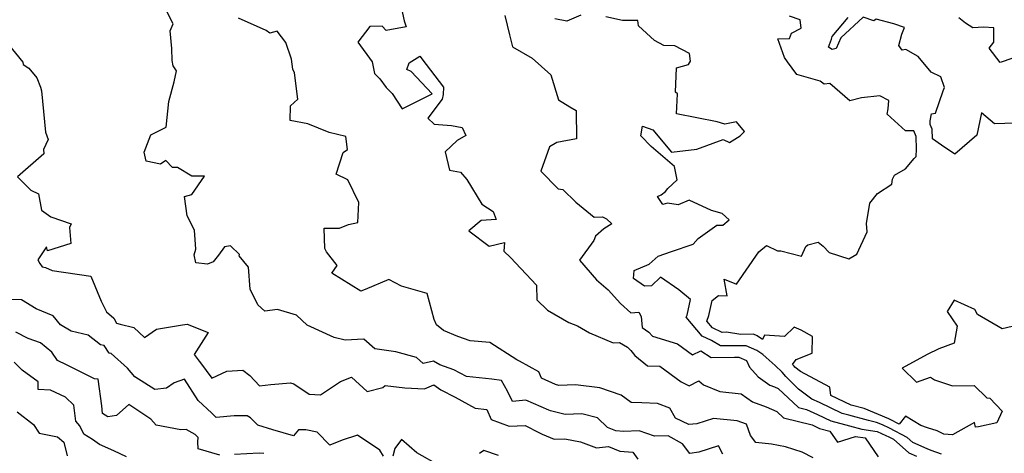
# Model space of a CAD drawing. Extents: x 1958392 to 1966594, y 2863029 to 2867511.
# Drawn here: x 1959204 to 1959604, y 2866341 to 2866517 of the extents above; entities that cross this region are included whole.
import ezdxf

# ---------------------------------------------------------------- set-up
doc = ezdxf.new("R2010")
doc.units = 0

msp = doc.modelspace()

# ---------------------------------------------------------------- linework, layer by layer
at = {"layer": 'Unknown_Line_Type', "color": 0}
for points in [[(1959489.9, 2866340.55, 2692), (1959488.01, 2866343.95, 2692), (1959480.07, 2866341.42, 2692), (1959476.48, 2866340.88, 2692), (1959473.46, 2866344.77, 2692), (1959467.56, 2866348.04, 2692), (1959462.09, 2866347.82, 2692), (1959455.85, 2866350.01, 2692), (1959449.45, 2866349.83, 2692), (1959446.27, 2866350.03, 2692), (1959442.95, 2866351.43, 2692), (1959438.84, 2866355.36, 2692), (1959432.47, 2866356.9, 2692), (1959425.76, 2866356.64, 2692), (1959419.76, 2866358.19, 2692), (1959419.04, 2866358.38, 2692), (1959409.69, 2866362.45, 2692), (1959404.33, 2866362.01, 2692), (1959402.33, 2866366.16, 2692), (1959399.9, 2866370.57, 2692), (1959395.9, 2866371.06, 2692), (1959385.56, 2866372.16, 2692), (1959380.41, 2866374.82, 2692), (1959374.76, 2866376.88, 2692), (1959372.22, 2866378.36, 2692), (1959368.01, 2866377.39, 2692), (1959365.22, 2866379.83, 2692), (1959356.84, 2866382.22, 2692), (1959348.36, 2866383.41, 2692), (1959343.84, 2866387.28, 2692), (1959336.31, 2866386.91, 2692), (1959331.75, 2866388.05, 2692), (1959320.83, 2866392.95, 2692), (1959316.46, 2866397.05, 2692), (1959308.79, 2866399.35, 2692), (1959303.58, 2866398.7, 2692), (1959300.79, 2866401.21, 2692), (1959297.62, 2866407.58, 2692), (1959296.99, 2866416.51, 2692), (1959293.21, 2866421.19, 2692), (1959293.29, 2866421.68, 2692), (1959289.57, 2866425.27, 2692), (1959287.16, 2866424.79, 2692), (1959284.79, 2866421.42, 2692), (1959282.6, 2866418.75, 2692), (1959280.25, 2866417.85, 2692), (1959275.53, 2866418.29, 2692), (1959274.82, 2866421.52, 2692), (1959275.55, 2866423.86, 2692), (1959274.96, 2866431.6, 2692), (1959271.98, 2866437.44, 2692), (1959270.89, 2866445.32, 2692), (1959273.89, 2866446.17, 2692), (1959279.07, 2866453.56, 2692), (1959273.87, 2866453.59, 2692), (1959268.07, 2866457.12, 2692), (1959266.06, 2866457.14, 2692), (1959263.33, 2866459.92, 2692), (1959261.15, 2866458.49, 2692), (1959255.33, 2866459.68, 2692), (1959254.57, 2866463.33, 2692), (1959257.26, 2866470.31, 2692), (1959263.49, 2866473.46, 2692), (1959264.53, 2866483.87, 2692), (1959266.72, 2866491.92, 2692), (1959267.72, 2866496.39, 2692), (1959266.29, 2866498.43, 2692), (1959265.95, 2866500.53, 2692), (1959265.73, 2866505.41, 2692), (1959265.1, 2866512.68, 2692), (1959266.39, 2866515.53, 2692), (1959263.3, 2866521.28, 2692)], [(1959358.74, 2866523.67, 2696), (1959360.28, 2866516.68, 2696), (1959361.08, 2866514.2, 2696), (1959352.91, 2866512.84, 2696), (1959351.29, 2866514.59, 2696), (1959346.23, 2866514.43, 2696), (1959341.41, 2866508.06, 2696), (1959347.27, 2866500, 2696), (1959348.23, 2866495.27, 2696), (1959350.31, 2866493.13, 2696), (1959352.93, 2866489.62, 2696), (1959355.37, 2866487.2, 2696), (1959359.48, 2866480.89, 2696), (1959371.68, 2866487.08, 2696), (1959363.13, 2866496.05, 2696), (1959361.37, 2866496.95, 2696), (1959362.25, 2866499.57, 2696), (1959366.6, 2866502.33, 2696), (1959369.21, 2866499, 2696), (1959376.23, 2866489.73, 2696), (1959376.09, 2866486.78, 2696), (1959375.67, 2866484.84, 2696), (1959369.86, 2866477.14, 2696), (1959372.39, 2866474.67, 2696), (1959379.44, 2866474.21, 2696), (1959383.86, 2866473.35, 2696), (1959385.32, 2866470.07, 2696), (1959381.86, 2866468.1, 2696), (1959376.99, 2866463.43, 2696), (1959378.65, 2866455.94, 2696), (1959383.11, 2866455.17, 2696), (1959385.77, 2866452.23, 2696), (1959391.86, 2866442.12, 2696), (1959396.47, 2866439.22, 2696), (1959397.61, 2866435.99, 2696), (1959391.62, 2866435.5, 2696), (1959386.56, 2866431.33, 2696), (1959394.8, 2866425.17, 2696), (1959401.04, 2866426.61, 2696), (1959400.73, 2866423.07, 2696), (1959403.56, 2866420.46, 2696), (1959414, 2866409.25, 2696), (1959414.25, 2866403.33, 2696), (1959418.57, 2866399.1, 2696), (1959427.23, 2866394.08, 2696), (1959430.72, 2866392.67, 2696), (1959435.6, 2866389.83, 2696), (1959445.2, 2866385.83, 2696), (1959447.76, 2866385.89, 2696), (1959451.13, 2866384.02, 2696), (1959452.49, 2866382.66, 2696), (1959454.12, 2866380.64, 2696), (1959459.27, 2866376.49, 2696), (1959464.26, 2866376.31, 2696), (1959472.94, 2866369.97, 2696), (1959476.11, 2866368.34, 2696), (1959480.03, 2866370.31, 2696), (1959481.93, 2866368.72, 2696), (1959488.65, 2866365.99, 2696), (1959497.31, 2866365.08, 2696), (1959501.87, 2866361.85, 2696), (1959507.48, 2866359.87, 2696), (1959511.8, 2866357.84, 2696), (1959514.49, 2866355.33, 2696), (1959526.15, 2866352.43, 2696), (1959527.47, 2866351.81, 2696), (1959529.09, 2866351.04, 2696), (1959533.28, 2866349.92, 2696), (1959536.45, 2866345.38, 2696), (1959543.79, 2866347.75, 2696), (1959547.67, 2866347.23, 2696), (1959552.98, 2866339.46, 2696)], [(1959526.53, 2866339.06, 2694), (1959522.04, 2866341.4, 2694), (1959515.32, 2866343.56, 2694), (1959509.62, 2866344.61, 2694), (1959503.19, 2866345.27, 2694), (1959501.04, 2866348.14, 2694), (1959499.4, 2866352.74, 2694), (1959495.65, 2866354.09, 2694), (1959486.07, 2866355.02, 2694), (1959479.31, 2866352.96, 2694), (1959476.02, 2866352.58, 2694), (1959470.56, 2866355.15, 2694), (1959468.24, 2866359.22, 2694), (1959463.33, 2866361.15, 2694), (1959456.84, 2866361.46, 2694), (1959452.59, 2866361.52, 2694), (1959448.53, 2866364.58, 2694), (1959439.81, 2866367.57, 2694), (1959429.96, 2866368.75, 2694), (1959423.17, 2866368.49, 2694), (1959421.85, 2866368.82, 2694), (1959416.07, 2866371.41, 2694), (1959414.99, 2866374, 2694), (1959407.09, 2866378.41, 2694), (1959406.01, 2866378.88, 2694), (1959395.12, 2866385.92, 2694), (1959387.11, 2866386.6, 2694), (1959382.08, 2866388.36, 2694), (1959376.28, 2866390.88, 2694), (1959373.46, 2866393.18, 2694), (1959372.46, 2866395.24, 2694), (1959369.61, 2866405.89, 2694), (1959359.2, 2866408.87, 2694), (1959354.05, 2866411.52, 2694), (1959344.46, 2866407.51, 2694), (1959342.65, 2866406.79, 2694), (1959330.84, 2866414.18, 2694), (1959333.03, 2866417.3, 2694), (1959328.7, 2866422.8, 2694), (1959327.97, 2866424.21, 2694), (1959327.69, 2866432.4, 2694), (1959333.9, 2866432.37, 2694), (1959337.57, 2866433.89, 2694), (1959341.39, 2866434.67, 2694), (1959341.76, 2866442.92, 2694), (1959337.41, 2866452.11, 2694), (1959332.56, 2866454.36, 2694), (1959335.47, 2866463.21, 2694), (1959337.27, 2866464.44, 2694), (1959336.55, 2866469.71, 2694), (1959329.78, 2866471.31, 2694), (1959321.04, 2866474.8, 2694), (1959313.96, 2866476.15, 2694), (1959314, 2866482.11, 2694), (1959317.06, 2866484.86, 2694), (1959315.72, 2866495.61, 2694), (1959314.95, 2866497.03, 2694), (1959314.46, 2866501.12, 2694), (1959312.12, 2866507.94, 2694), (1959308.58, 2866512.44, 2694), (1959305.62, 2866511.64, 2694), (1959304.17, 2866512.79, 2694), (1959292.9, 2866517.81, 2694)], [(1959401.19, 2866518.85, 2698), (1959403.11, 2866511.05, 2698), (1959404.32, 2866506.09, 2698), (1959412.31, 2866501.52, 2698), (1959419.89, 2866494.78, 2698), (1959423.06, 2866484.55, 2698), (1959427.59, 2866481.81, 2698), (1959430.16, 2866480.29, 2698), (1959430.36, 2866468.76, 2698), (1959422.28, 2866467.29, 2698), (1959419.34, 2866465.48, 2698), (1959415.86, 2866455.61, 2698), (1959422.83, 2866448.47, 2698), (1959424.84, 2866448.08, 2698), (1959430.11, 2866443.06, 2698), (1959437.57, 2866436.9, 2698), (1959440.86, 2866436.99, 2698), (1959442.59, 2866436.22, 2698), (1959444.68, 2866434.21, 2698), (1959441.43, 2866432.17, 2698), (1959438.06, 2866429.17, 2698), (1959437.33, 2866427.48, 2698), (1959431.5, 2866419.41, 2698), (1959438.49, 2866411.39, 2698), (1959443.21, 2866407.35, 2698), (1959448.28, 2866401.8, 2698), (1959452.48, 2866398.07, 2698), (1959455.68, 2866398.3, 2698), (1959456.69, 2866396.49, 2698), (1959457.01, 2866392, 2698), (1959459.68, 2866390.1, 2698), (1959461.21, 2866388.5, 2698), (1959471.37, 2866385.35, 2698), (1959477.48, 2866380.94, 2698), (1959480.95, 2866382.54, 2698), (1959485.11, 2866379.91, 2698), (1959494.61, 2866379.95, 2698), (1959496.35, 2866379.98, 2698), (1959499.49, 2866378.59, 2698), (1959500.73, 2866375.97, 2698), (1959504.22, 2866371.97, 2698), (1959508.91, 2866368.64, 2698), (1959510.85, 2866367.95, 2698), (1959512.35, 2866367.25, 2698), (1959520.59, 2866359.56, 2698), (1959523.83, 2866358.75, 2698), (1959528.29, 2866356.68, 2698), (1959533.75, 2866354.08, 2698), (1959541.41, 2866352.02, 2698), (1959546.41, 2866350.7, 2698), (1959552.54, 2866349.84, 2698), (1959556.08, 2866348.19, 2698), (1959557.29, 2866347.66, 2698), (1959559.18, 2866346.66, 2698), (1959565.43, 2866341.15, 2698), (1959568.59, 2866339.71, 2698)], [(1959432.03, 2866518.95, 2700), (1959426.36, 2866516.62, 2700), (1959421.49, 2866517.52, 2700)], [(1959578.7, 2866340.61, 2700), (1959574.52, 2866342.03, 2700), (1959572.88, 2866342.71, 2700), (1959567.14, 2866345.33, 2700), (1959564.8, 2866347.38, 2700), (1959557.59, 2866351.19, 2700), (1959554.81, 2866352.42, 2700), (1959552.35, 2866353.43, 2700), (1959549.05, 2866354.29, 2700), (1959541.06, 2866356.4, 2700), (1959538.41, 2866357.11, 2700), (1959529.1, 2866361.55, 2700), (1959526.06, 2866362.96, 2700), (1959520.58, 2866367.03, 2700), (1959515.42, 2866372.16, 2700), (1959513.91, 2866373.86, 2700), (1959511.15, 2866376.63, 2700), (1959507.47, 2866379.82, 2700), (1959506.16, 2866381.06, 2700), (1959503.65, 2866382.75, 2700), (1959499.33, 2866384.66, 2700), (1959492.15, 2866384.56, 2700), (1959488.85, 2866384.54, 2700), (1959485.28, 2866386.8, 2700), (1959481.41, 2866388.58, 2700), (1959474.96, 2866396.27, 2700), (1959475.27, 2866397.1, 2700), (1959476.73, 2866403.43, 2700), (1959471.89, 2866407.38, 2700), (1959464.5, 2866412.57, 2700), (1959460.85, 2866408.96, 2700), (1959458.04, 2866408.91, 2700), (1959453.48, 2866411.99, 2700), (1959453.81, 2866415.2, 2700), (1959459.91, 2866417.81, 2700), (1959463.57, 2866421.09, 2700), (1959468.99, 2866422.93, 2700), (1959477.79, 2866425.96, 2700), (1959479.81, 2866428.26, 2700), (1959487.43, 2866433.61, 2700), (1959489.9, 2866433.63, 2700), (1959492.46, 2866435.87, 2700), (1959489.61, 2866438.44, 2700), (1959485.21, 2866439.58, 2700), (1959476.08, 2866443.74, 2700), (1959471.64, 2866441.88, 2700), (1959467.28, 2866442.56, 2700), (1959465.5, 2866442, 2700), (1959463.23, 2866445.35, 2700), (1959464.76, 2866445.98, 2700), (1959466.58, 2866447.34, 2700), (1959467.54, 2866448.54, 2700), (1959471.25, 2866452.13, 2700), (1959470.15, 2866457.52, 2700), (1959460.75, 2866465.65, 2700), (1959456.54, 2866469.96, 2700), (1959457.12, 2866473.89, 2700), (1959461.31, 2866472.37, 2700), (1959468.98, 2866463.29, 2700), (1959479.2, 2866464.57, 2700), (1959489.94, 2866468.41, 2700), (1959492.57, 2866467.26, 2700), (1959496.94, 2866469.97, 2700), (1959498.59, 2866471.74, 2700), (1959495.34, 2866475.62, 2700), (1959490.62, 2866474.72, 2700), (1959487.57, 2866475.61, 2700), (1959471.01, 2866478.84, 2700), (1959471.41, 2866487.09, 2700), (1959470.58, 2866487.77, 2700), (1959470.95, 2866497.53, 2700), (1959475.94, 2866498.96, 2700), (1959476.74, 2866500.24, 2700), (1959476.34, 2866503.49, 2700), (1959470.29, 2866506.6, 2700), (1959465.82, 2866506.63, 2700), (1959462.11, 2866508.69, 2700), (1959455.6, 2866514.7, 2700), (1959455.3, 2866516.88, 2700), (1959449, 2866516.9, 2700), (1959442.26, 2866518.35, 2700)], [(1959607.44, 2866392.5, 2702), (1959603.43, 2866391.47, 2702), (1959593.37, 2866397.39, 2702), (1959592.26, 2866399.4, 2702), (1959583.86, 2866403.12, 2702), (1959581.1, 2866398.61, 2702), (1959585.19, 2866392.61, 2702), (1959583.95, 2866385.67, 2702), (1959577.68, 2866383.4, 2702), (1959572.99, 2866381.09, 2702), (1959562.79, 2866375.53, 2702), (1959568.57, 2866369.79, 2702), (1959574.22, 2866371.88, 2702), (1959575.94, 2866370.81, 2702), (1959583.22, 2866368.39, 2702), (1959591.99, 2866368.41, 2702), (1959597.13, 2866363.52, 2702), (1959598.35, 2866363.29, 2702), (1959603.43, 2866358.1, 2702), (1959601.2, 2866353.31, 2702), (1959593.76, 2866351.7, 2702), (1959592.59, 2866351.6, 2702), (1959592.14, 2866353.41, 2702), (1959583.17, 2866348.45, 2702), (1959579.71, 2866348.75, 2702), (1959576.95, 2866349.99, 2702), (1959573.09, 2866351.2, 2702), (1959570.39, 2866352.16, 2702), (1959564.1, 2866355.97, 2702), (1959561.55, 2866352.79, 2702), (1959557.89, 2866354.72, 2702), (1959557.39, 2866354.94, 2702), (1959547.25, 2866359.13, 2702), (1959542.02, 2866360.48, 2702), (1959533.81, 2866364.44, 2702), (1959533.36, 2866367.76, 2702), (1959521.42, 2866374.16, 2702), (1959519.18, 2866375.91, 2702), (1959518.78, 2866376.4, 2702), (1959518.21, 2866376.98, 2702), (1959519.7, 2866379.11, 2702), (1959526.21, 2866381.61, 2702), (1959526.31, 2866388.33, 2702), (1959521.66, 2866391.01, 2702), (1959518.83, 2866392.18, 2702), (1959514.86, 2866388.37, 2702), (1959506.77, 2866388.89, 2702), (1959505.98, 2866387.2, 2702), (1959503.74, 2866388.71, 2702), (1959502.3, 2866389.35, 2702), (1959497.11, 2866389.27, 2702), (1959491.35, 2866390.22, 2702), (1959489.53, 2866390.04, 2702), (1959485.59, 2866391.85, 2702), (1959483.27, 2866394.63, 2702), (1959484.14, 2866396.98, 2702), (1959485.53, 2866403.02, 2702), (1959488.14, 2866405.04, 2702), (1959491.55, 2866404.86, 2702), (1959490.38, 2866411.63, 2702), (1959495.35, 2866409.69, 2702), (1959504.46, 2866422.78, 2702), (1959507.54, 2866425.32, 2702), (1959512.08, 2866423.24, 2702), (1959513.41, 2866423.2, 2702), (1959521.85, 2866421.03, 2702), (1959523.65, 2866424.98, 2702), (1959524.44, 2866425.59, 2702), (1959528.66, 2866426.75, 2702), (1959530.67, 2866425.06, 2702), (1959533.01, 2866422.47, 2702), (1959541.06, 2866419.9, 2702), (1959544.27, 2866421.87, 2702), (1959548.48, 2866430.92, 2702), (1959548.3, 2866434.32, 2702), (1959549.68, 2866442.62, 2702), (1959552.68, 2866446.48, 2702), (1959558.53, 2866450.26, 2702), (1959558.81, 2866452.34, 2702), (1959559.65, 2866453.97, 2702), (1959564.1, 2866456.49, 2702), (1959567.66, 2866460.78, 2702), (1959568.4, 2866461.51, 2702), (1959568.56, 2866464.49, 2702), (1959568.49, 2866469.75, 2702), (1959567.52, 2866471.98, 2702), (1959564.17, 2866471.94, 2702), (1959556.64, 2866478.8, 2702), (1959557.12, 2866480.96, 2702), (1959557.33, 2866484.37, 2702), (1959553.64, 2866486.21, 2702), (1959546.25, 2866485.38, 2702), (1959541.48, 2866484.12, 2702), (1959533.4, 2866491.18, 2702), (1959531.08, 2866490.92, 2702), (1959529.44, 2866492.13, 2702), (1959519.95, 2866494.85, 2702), (1959516.08, 2866500.02, 2702), (1959514.91, 2866501.8, 2702), (1959512.27, 2866509.4, 2702), (1959516.94, 2866509.46, 2702), (1959517.79, 2866511.65, 2702), (1959521.63, 2866513.71, 2702), (1959521.29, 2866517.15, 2702), (1959516.94, 2866518.61, 2702)], [(1959608.65, 2866475.08, 2704), (1959600.24, 2866474.81, 2704), (1959595.03, 2866479.27, 2704), (1959593.18, 2866470.19, 2704), (1959584.16, 2866462.57, 2704), (1959578.77, 2866466.15, 2704), (1959575.03, 2866468.73, 2704), (1959574.97, 2866472.72, 2704), (1959574.15, 2866474.6, 2704), (1959574.13, 2866476, 2704), (1959574.65, 2866478.84, 2704), (1959576.38, 2866479.16, 2704), (1959579.42, 2866488.28, 2704), (1959579.98, 2866489.59, 2704), (1959578.51, 2866493.97, 2704), (1959574.61, 2866495.84, 2704), (1959569.33, 2866502.27, 2704), (1959564.29, 2866505.06, 2704), (1959562.74, 2866504.8, 2704), (1959561.42, 2866506.69, 2704), (1959562.57, 2866511.26, 2704), (1959563.65, 2866513.95, 2704), (1959559.37, 2866515.47, 2704), (1959552.23, 2866517.37, 2704), (1959551.25, 2866516.64, 2704), (1959546.92, 2866518.19, 2704), (1959537.86, 2866509.85, 2704), (1959535.92, 2866505.45, 2704), (1959534.3, 2866505.1, 2704), (1959532.85, 2866506.02, 2704), (1959534.03, 2866509.27, 2704), (1959534.23, 2866510.35, 2704), (1959540.78, 2866517.99, 2704)], [(1959607.79, 2866501.59, 2706), (1959602.62, 2866499.76, 2706), (1959598.14, 2866505.58, 2706), (1959599.97, 2866508.03, 2706), (1959599.98, 2866513.84, 2706), (1959595.81, 2866514.15, 2706), (1959591.43, 2866513.87, 2706), (1959588.5, 2866515.72, 2706), (1959585.86, 2866517.97, 2706)], [(1959199.21, 2866507.24, 2690), (1959205.23, 2866499.93, 2690), (1959205.29, 2866498.95, 2690), (1959207.69, 2866497.45, 2690), (1959210.9, 2866493.56, 2690), (1959212.37, 2866489.74, 2690), (1959212.8, 2866488.3, 2690), (1959214.46, 2866471.51, 2690), (1959215.53, 2866468.53, 2690), (1959213.6, 2866464.4, 2690), (1959213.76, 2866462.67, 2690), (1959203.04, 2866453.32, 2690), (1959208.47, 2866447.82, 2690), (1959211.57, 2866446.33, 2690), (1959212.79, 2866439.78, 2690), (1959216.64, 2866436.97, 2690), (1959224.78, 2866434.17, 2690), (1959224.21, 2866432.67, 2690), (1959224.74, 2866426.24, 2690), (1959215.29, 2866423.21, 2690), (1959214.78, 2866424.89, 2690), (1959211.24, 2866419.59, 2690), (1959212.11, 2866418.04, 2690), (1959213.09, 2866416.73, 2690), (1959214.46, 2866416.5, 2690), (1959217.16, 2866415.26, 2690), (1959232.83, 2866412.86, 2690), (1959237.01, 2866402.73, 2690), (1959239.19, 2866398.48, 2690), (1959242.16, 2866395.79, 2690), (1959243.31, 2866393.81, 2690), (1959244.74, 2866393.47, 2690), (1959250.31, 2866392.06, 2690), (1959254.65, 2866388.03, 2690), (1959259.57, 2866391.43, 2690), (1959270.16, 2866393.18, 2690), (1959271.95, 2866393.39, 2690), (1959280.54, 2866389.97, 2690), (1959274.89, 2866381.04, 2690), (1959276.94, 2866378.4, 2690), (1959277.48, 2866377.67, 2690), (1959282.11, 2866371.42, 2690), (1959288.21, 2866374.27, 2690), (1959294.71, 2866374.76, 2690), (1959297.49, 2866372.59, 2690), (1959301.41, 2866368.38, 2690), (1959306.1, 2866368.82, 2690), (1959314.02, 2866369.62, 2690), (1959315.45, 2866369.12, 2690), (1959321.59, 2866364.99, 2690), (1959326.26, 2866364.72, 2690), (1959334.31, 2866370.16, 2690), (1959338.87, 2866371.82, 2690), (1959345.24, 2866366.05, 2690), (1959351.61, 2866367.69, 2690), (1959352.5, 2866368.46, 2690), (1959360.47, 2866367.55, 2690), (1959368.46, 2866367.16, 2690), (1959372.34, 2866368.68, 2690), (1959375.22, 2866366.68, 2690), (1959381.03, 2866363.71, 2690), (1959389.06, 2866359.23, 2690), (1959393.88, 2866358.69, 2690), (1959395.58, 2866354.61, 2690), (1959402.89, 2866351.94, 2690), (1959409.48, 2866352.2, 2690), (1959415.28, 2866349.24, 2690), (1959416.31, 2866348.64, 2690), (1959421.28, 2866346.7, 2690), (1959425.59, 2866346.84, 2690), (1959431.97, 2866345.59, 2690), (1959438.51, 2866343.2, 2690), (1959443.33, 2866343.74, 2690), (1959447.99, 2866341.78, 2690), (1959453.26, 2866341.44, 2690), (1959455.23, 2866338.55, 2690)], [(1959351.83, 2866339.69, 2688), (1959350.4, 2866342.16, 2688), (1959341.34, 2866348.25, 2688), (1959335.07, 2866346.19, 2688), (1959330.03, 2866344.27, 2688), (1959324.85, 2866349.45, 2688), (1959320.22, 2866350.49, 2688), (1959317.3, 2866350.49, 2688), (1959315.26, 2866348.06, 2688), (1959306.83, 2866350.46, 2688), (1959300.7, 2866352.31, 2688), (1959297.82, 2866355.32, 2688), (1959296.43, 2866356.12, 2688), (1959291.12, 2866356.13, 2688), (1959283.79, 2866355.43, 2688), (1959282.1, 2866357.26, 2688), (1959276.5, 2866362.43, 2688), (1959270.89, 2866371.07, 2688), (1959266.75, 2866369.51, 2688), (1959263.55, 2866367.38, 2688), (1959258.82, 2866366.81, 2688), (1959250.77, 2866371.99, 2688), (1959247.81, 2866375.46, 2688), (1959241.16, 2866381.5, 2688), (1959240.26, 2866381.57, 2688), (1959238.31, 2866384.67, 2688), (1959236.71, 2866385.05, 2688), (1959231.74, 2866388.96, 2688), (1959224.91, 2866390.52, 2688), (1959220.47, 2866393.2, 2688), (1959217.57, 2866396.73, 2688), (1959210.55, 2866399.6, 2688), (1959204.68, 2866403.27, 2688), (1959195.95, 2866403.6, 2688)], [(1959285.3, 2866340.17, 2686), (1959276.47, 2866342.77, 2686), (1959276.41, 2866345.64, 2686), (1959276.45, 2866347.32, 2686), (1959275.29, 2866348.58, 2686), (1959271.67, 2866350.61, 2686), (1959269.48, 2866350.4, 2686), (1959259.44, 2866352.31, 2686), (1959257.25, 2866354.83, 2686), (1959248.33, 2866360.75, 2686), (1959243.3, 2866356.34, 2686), (1959239.79, 2866355.75, 2686), (1959237.64, 2866357.13, 2686), (1959237.29, 2866360.24, 2686), (1959235.88, 2866371.11, 2686), (1959234.31, 2866371.17, 2686), (1959222.91, 2866376.83, 2686), (1959219.24, 2866378.65, 2686), (1959217.02, 2866382.02, 2686), (1959212.31, 2866385.85, 2686), (1959207.36, 2866387.52, 2686), (1959202.33, 2866390.16, 2686)], [(1959247.33, 2866339.44, 2684), (1959242.17, 2866341.97, 2684), (1959236.34, 2866344.53, 2684), (1959233.47, 2866346.59, 2684), (1959230.03, 2866348.73, 2684), (1959228.41, 2866352.03, 2684), (1959226.8, 2866354.04, 2684), (1959225.99, 2866360.44, 2684), (1959222.5, 2866363.68, 2684), (1959216.41, 2866366.58, 2684), (1959211.43, 2866366.85, 2684), (1959211.45, 2866369.96, 2684), (1959204.94, 2866374.74, 2684), (1959201.7, 2866377.99, 2684)], [(1959202.94, 2866357.75, 2682), (1959209.51, 2866352.61, 2682), (1959211.83, 2866349.04, 2682), (1959219.3, 2866347.6, 2682), (1959221.92, 2866345.44, 2682), (1959223.26, 2866339.9, 2682)], [(1959375.08, 2866335.71, 2688), (1959365.43, 2866341.16, 2688), (1959359.11, 2866346.59, 2688), (1959356.52, 2866342.87, 2688), (1959355.65, 2866339.74, 2688)], [(1959303.24, 2866340.86, 2686), (1959301.34, 2866341.02, 2686), (1959291.25, 2866340.44, 2686)], [(1959398.63, 2866340.01, 2688), (1959392.7, 2866342.04, 2688), (1959390.84, 2866340.85, 2688)]]:
    msp.add_polyline3d(points, dxfattribs=at)

doc.saveas('drawing.dxf')
